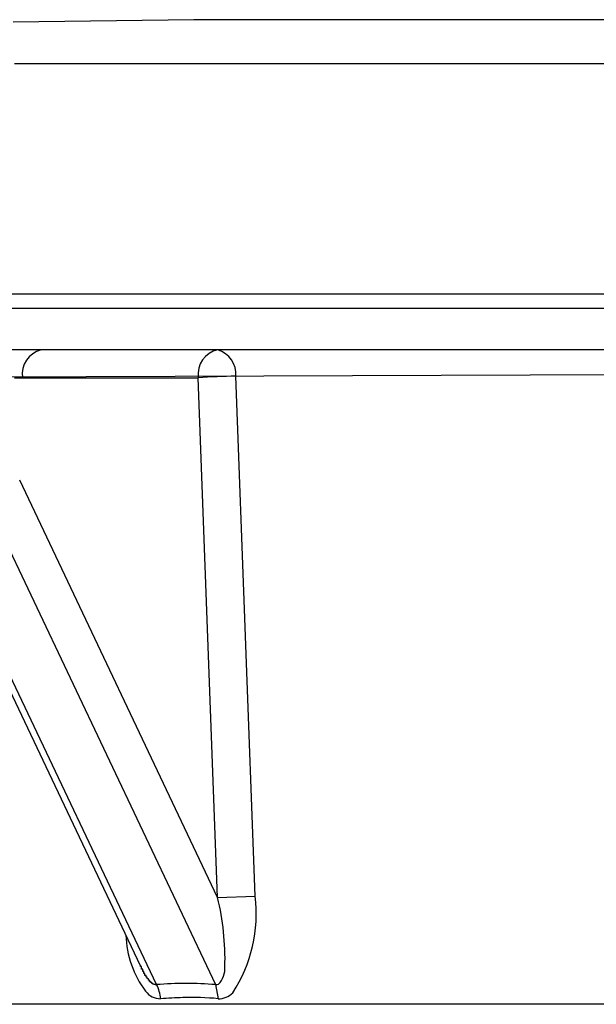
# Model space of a CAD drawing. Extents: x 40021 to 73661, y -1295 to 22902.
# Drawn here: x 53340 to 53392, y 4081 to 4169 of the extents above; entities that cross this region are included whole.
import ezdxf

# ---------------------------------------------------------------- set-up
doc = ezdxf.new("R2010")
doc.units = 0
doc.header["$LTSCALE"] = 50
doc.header["$MEASUREMENT"] = 0
doc.layers.add('_1-3_BUHIN', color=7, linetype='CONTINUOUS')

msp = doc.modelspace()

# ---------------------------------------------------------------- linework, layer by layer
at = {"layer": '_1-3_BUHIN', "color": 4, "linetype": 'Continuous'}
for p, q in [((53355.556, 4169.021), (53339.312, 4168.792)), ((53556.942, 4169.021), (53355.556, 4169.021)), ((53339.442, 4165.093), (53556.942, 4165.093)), ((53556.942, 4144.35), (53289.442, 4144.35)), ((53290.692, 4143.1), (53556.942, 4143.1)), ((53556.942, 4139.35), (53324.932, 4139.35)), ((53319.415, 4136.85), (53556.942, 4137.758)), ((53339.442, 4136.85), (53340.14, 4136.85)), ((53340.14, 4136.85), (53355.941, 4136.85)), ((53357.678, 4090.144), (53355.945, 4136.85)), ((53361.049, 4090.274), (53359.316, 4136.981)), ((53357.678, 4090.144), (53339.903, 4127.628)), ((53337.493, 4124.493), (53357.498, 4082.308)), ((53350.75, 4084.008), (53334.227, 4118.85)), ((53352.194, 4082.308), (53334.775, 4119.042)), ((53357.678, 4090.144), (53361.049, 4090.274)), ((53350.758, 4084.005), (53350.758, 4084.015)), ((53350.758, 4083.995), (53350.758, 4084.005)), ((53350.758, 4083.985), (53350.758, 4083.995)), ((53350.758, 4083.975), (53350.758, 4083.985)), ((53350.758, 4083.965), (53350.758, 4083.975)), ((53350.758, 4083.955), (53350.758, 4083.965)), ((53350.758, 4083.945), (53350.758, 4083.955)), ((53350.758, 4083.935), (53350.758, 4083.945)), ((53350.858, 4083.925), (53350.758, 4083.935)), ((53350.858, 4083.915), (53350.858, 4083.925)), ((53350.858, 4083.905), (53350.858, 4083.915)), ((53350.858, 4083.895), (53350.858, 4083.905)), ((53350.858, 4083.885), (53350.858, 4083.895)), ((53350.858, 4083.875), (53350.858, 4083.885)), ((53350.858, 4083.865), (53350.858, 4083.875)), ((53350.858, 4083.855), (53350.858, 4083.865)), ((53350.858, 4083.845), (53350.858, 4083.855)), ((53350.858, 4083.835), (53350.858, 4083.845)), ((53350.858, 4083.825), (53350.858, 4083.835)), ((53350.858, 4083.815), (53350.858, 4083.825)), ((53350.858, 4083.805), (53350.858, 4083.815)), ((53350.858, 4083.795), (53350.858, 4083.805)), ((53350.858, 4083.785), (53350.858, 4083.795)), ((53350.858, 4083.775), (53350.858, 4083.785)), ((53350.858, 4083.765), (53350.858, 4083.775)), ((53350.858, 4083.755), (53350.858, 4083.765)), ((53350.858, 4083.745), (53350.858, 4083.755)), ((53350.858, 4083.735), (53350.858, 4083.745)), ((53350.858, 4083.725), (53350.858, 4083.735)), ((53350.858, 4083.715), (53350.858, 4083.725)), ((53350.858, 4083.705), (53350.858, 4083.715)), ((53350.858, 4083.695), (53350.858, 4083.705)), ((53350.958, 4083.685), (53350.858, 4083.695)), ((53350.958, 4083.675), (53350.958, 4083.685)), ((53350.958, 4083.665), (53350.958, 4083.675)), ((53350.958, 4083.655), (53350.958, 4083.665)), ((53350.958, 4083.645), (53350.958, 4083.655)), ((53350.958, 4083.635), (53350.958, 4083.645)), ((53350.958, 4083.625), (53350.958, 4083.635)), ((53350.958, 4083.615), (53350.958, 4083.625)), ((53350.958, 4083.605), (53350.958, 4083.615)), ((53350.958, 4083.595), (53350.958, 4083.605)), ((53350.958, 4083.585), (53350.958, 4083.595)), ((53350.958, 4083.575), (53350.958, 4083.585)), ((53350.958, 4083.565), (53350.958, 4083.575)), ((53350.958, 4083.555), (53350.958, 4083.565)), ((53350.958, 4083.545), (53350.958, 4083.555)), ((53350.958, 4083.535), (53350.958, 4083.545)), ((53350.958, 4083.525), (53350.958, 4083.535)), ((53350.958, 4083.515), (53350.958, 4083.525)), ((53350.958, 4083.505), (53350.958, 4083.515)), ((53350.958, 4083.495), (53350.958, 4083.505)), ((53351.058, 4083.485), (53350.958, 4083.495)), ((53351.058, 4083.475), (53351.058, 4083.485)), ((53351.058, 4083.465), (53351.058, 4083.475)), ((53351.058, 4083.455), (53351.058, 4083.465)), ((53351.058, 4083.445), (53351.058, 4083.455)), ((53351.058, 4083.435), (53351.058, 4083.445)), ((53351.058, 4083.425), (53351.058, 4083.435)), ((53351.058, 4083.415), (53351.058, 4083.425)), ((53351.058, 4083.405), (53351.058, 4083.415)), ((53351.058, 4083.395), (53351.058, 4083.405)), ((53351.058, 4083.385), (53351.058, 4083.395)), ((53351.058, 4083.375), (53351.058, 4083.385)), ((53351.058, 4083.365), (53351.058, 4083.375)), ((53351.058, 4083.355), (53351.058, 4083.365)), ((53351.058, 4083.345), (53351.058, 4083.355)), ((53351.058, 4083.335), (53351.058, 4083.345)), ((53351.058, 4083.325), (53351.058, 4083.335)), ((53351.058, 4083.315), (53351.058, 4083.325)), ((53351.158, 4083.305), (53351.058, 4083.315)), ((53351.158, 4083.295), (53351.158, 4083.305)), ((53351.158, 4083.285), (53351.158, 4083.295)), ((53351.158, 4083.275), (53351.158, 4083.285)), ((53351.158, 4083.265), (53351.158, 4083.275)), ((53351.158, 4083.255), (53351.158, 4083.265)), ((53351.158, 4083.245), (53351.158, 4083.255)), ((53351.158, 4083.235), (53351.158, 4083.245)), ((53351.158, 4083.225), (53351.158, 4083.235)), ((53351.158, 4083.215), (53351.158, 4083.225)), ((53351.158, 4083.205), (53351.158, 4083.215)), ((53351.158, 4083.195), (53351.158, 4083.205)), ((53351.158, 4083.185), (53351.158, 4083.195)), ((53351.158, 4083.175), (53351.158, 4083.185)), ((53351.158, 4083.165), (53351.158, 4083.175)), ((53351.158, 4083.155), (53351.158, 4083.165)), ((53351.158, 4083.145), (53351.158, 4083.155)), ((53351.258, 4083.145), (53351.158, 4083.145)), ((53351.258, 4083.135), (53351.258, 4083.145)), ((53351.258, 4083.125), (53351.258, 4083.135)), ((53351.258, 4083.115), (53351.258, 4083.125)), ((53351.258, 4083.105), (53351.258, 4083.115)), ((53351.258, 4083.095), (53351.258, 4083.105)), ((53351.258, 4083.085), (53351.258, 4083.095)), ((53351.258, 4083.075), (53351.258, 4083.085)), ((53351.258, 4083.065), (53351.258, 4083.075)), ((53351.258, 4083.055), (53351.258, 4083.065)), ((53351.258, 4083.045), (53351.258, 4083.055)), ((53351.258, 4083.035), (53351.258, 4083.045)), ((53351.258, 4083.025), (53351.258, 4083.035)), ((53351.258, 4083.015), (53351.258, 4083.025)), ((53351.258, 4083.005), (53351.258, 4083.015)), ((53351.258, 4082.995), (53351.258, 4083.005)), ((53351.358, 4082.995), (53351.258, 4082.995)), ((53351.358, 4082.985), (53351.358, 4082.995)), ((53351.358, 4082.975), (53351.358, 4082.985)), ((53351.358, 4082.965), (53351.358, 4082.975)), ((53351.358, 4082.955), (53351.358, 4082.965)), ((53351.358, 4082.945), (53351.358, 4082.955)), ((53351.358, 4082.935), (53351.358, 4082.945)), ((53351.358, 4082.925), (53351.358, 4082.935)), ((53351.358, 4082.915), (53351.358, 4082.925)), ((53351.358, 4082.905), (53351.358, 4082.915)), ((53351.358, 4082.895), (53351.358, 4082.905)), ((53351.358, 4082.885), (53351.358, 4082.895)), ((53351.358, 4082.875), (53351.358, 4082.885)), ((53351.358, 4082.865), (53351.358, 4082.875)), ((53351.358, 4082.855), (53351.358, 4082.865)), ((53351.458, 4082.845), (53351.358, 4082.855)), ((53351.458, 4082.835), (53351.458, 4082.845)), ((53351.458, 4082.825), (53351.458, 4082.835)), ((53351.458, 4082.815), (53351.458, 4082.825)), ((53351.458, 4082.805), (53351.458, 4082.815)), ((53351.458, 4082.795), (53351.458, 4082.805)), ((53351.458, 4082.785), (53351.458, 4082.795)), ((53351.458, 4082.775), (53351.458, 4082.785)), ((53351.458, 4082.765), (53351.458, 4082.775)), ((53351.458, 4082.755), (53351.458, 4082.765)), ((53351.458, 4082.745), (53351.458, 4082.755)), ((53351.458, 4082.735), (53351.458, 4082.745)), ((53351.458, 4082.725), (53351.458, 4082.735)), ((53351.558, 4082.715), (53351.458, 4082.725)), ((53351.558, 4082.705), (53351.558, 4082.715)), ((53351.558, 4082.695), (53351.558, 4082.705)), ((53351.558, 4082.685), (53351.558, 4082.695)), ((53351.558, 4082.675), (53351.558, 4082.685)), ((53351.558, 4082.665), (53351.558, 4082.675)), ((53351.558, 4082.655), (53351.558, 4082.665)), ((53351.558, 4082.645), (53351.558, 4082.655)), ((53351.558, 4082.635), (53351.558, 4082.645)), ((53351.558, 4082.625), (53351.558, 4082.635)), ((53351.558, 4082.615), (53351.558, 4082.625)), ((53351.558, 4082.605), (53351.558, 4082.615)), ((53351.658, 4082.605), (53351.558, 4082.605)), ((53351.658, 4082.595), (53351.658, 4082.605)), ((53351.658, 4082.585), (53351.658, 4082.595)), ((53351.658, 4082.575), (53351.658, 4082.585)), ((53351.658, 4082.565), (53351.658, 4082.575)), ((53351.658, 4082.555), (53351.658, 4082.565)), ((53351.658, 4082.545), (53351.658, 4082.555)), ((53351.658, 4082.535), (53351.658, 4082.545)), ((53351.658, 4082.525), (53351.658, 4082.535)), ((53351.658, 4082.515), (53351.658, 4082.525)), ((53351.658, 4082.505), (53351.658, 4082.515)), ((53351.758, 4082.505), (53351.658, 4082.505)), ((53351.758, 4082.495), (53351.758, 4082.505)), ((53351.758, 4082.485), (53351.758, 4082.495)), ((53351.758, 4082.475), (53351.758, 4082.485)), ((53351.758, 4082.465), (53351.758, 4082.475)), ((53351.758, 4082.455), (53351.758, 4082.465)), ((53351.758, 4082.445), (53351.758, 4082.455)), ((53351.758, 4082.435), (53351.758, 4082.445)), ((53351.758, 4082.425), (53351.758, 4082.435)), ((53351.858, 4082.425), (53351.758, 4082.425)), ((53351.858, 4082.415), (53351.858, 4082.425)), ((53351.858, 4082.405), (53351.858, 4082.415)), ((53351.858, 4082.395), (53351.858, 4082.405)), ((53351.858, 4082.385), (53351.858, 4082.395)), ((53351.858, 4082.375), (53351.858, 4082.385)), ((53351.858, 4082.365), (53351.858, 4082.375)), ((53351.958, 4082.365), (53351.858, 4082.365)), ((53351.958, 4082.355), (53351.958, 4082.365)), ((53351.958, 4082.345), (53351.958, 4082.355)), ((53351.958, 4082.335), (53351.958, 4082.345)), ((53351.958, 4082.325), (53351.958, 4082.335)), ((53352.058, 4082.315), (53351.958, 4082.325)), ((53352.058, 4082.305), (53352.058, 4082.315)), ((53352.158, 4082.305), (53352.058, 4082.305)), ((53357.498, 4082.308), (53357.727, 4081.046)), ((53556.942, 4080.542), (53326.912, 4080.542))]:
    msp.add_line(p, q, dxfattribs=at)
for centre, radius, start, end in [((53342.384, 4137.153), 2.265, 104.31734, 187.67552), ((53358.146, 4137.169), 2.224, 101.34623, 188.24962), ((53357.033, 4137.163), 2.289, 355.44984, 72.84721), ((53359.826, 4080.215), 56.769, 90.51568, 93.92483), ((53334.65, 4084.562), 23.695, 358.42395, 13.62495), ((53348.303, 4088.654), 12.849, 326.63341, 7.24457), ((53358.373, 4087.058), 8.935, 181.88809, 216.72627), ((53356.238, 4083.798), 2.102, 316.3355, 3.06047), ((53352.547, 4082.713), 1.667, 216.80623, 270.35924), ((53354.846, 4051.822), 30.601, 85.02896, 94.97104), ((53349.341, 4080.804), 3.225, 4.30594, 27.79015), ((53357.541, 4082.903), 0.597, 265.84096, 291.27486), ((53357.809, 4082.696), 1.652, 267.14605, 317.84594), ((53356.406, 4023.458), 57.717, 91.82441, 93.82359), ((53355.331, 4055.113), 26.044, 84.7229, 91.6781)]:
    msp.add_arc(centre, radius, start, end, dxfattribs=at)

doc.saveas('drawing.dxf')
